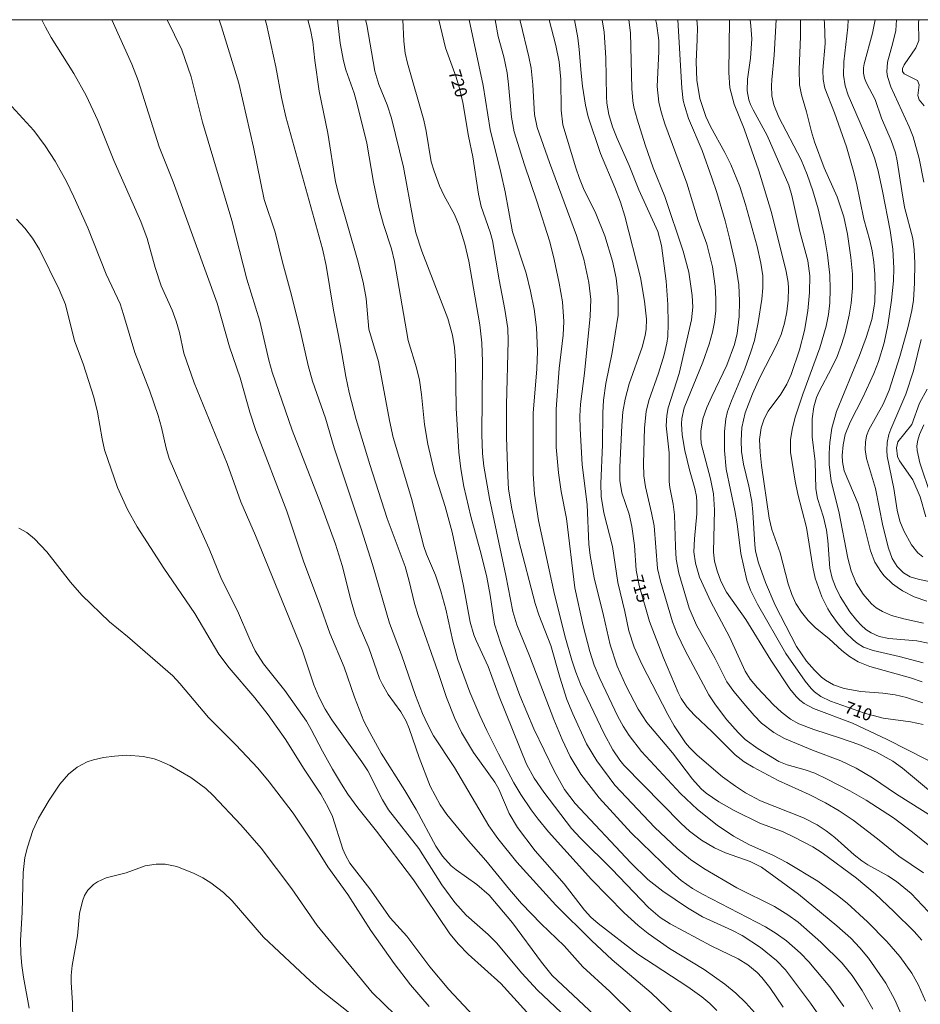
# Model space of a CAD drawing. Units: millimetres. Extents: x 419000 to 420001, y 4487498 to 4488002.
# Drawn here: x 419256 to 419385, y 4487859 to 4488000 of the extents above; entities that cross this region are included whole.
import ezdxf

# ---------------------------------------------------------------- set-up
doc = ezdxf.new("R2010")
doc.units = ezdxf.units.MM
doc.header["$MEASUREMENT"] = 0
for name, color, linetype, lineweight in [('f050002l_curvanivel_cgn', 23, 'Continuous', 9), ('f050002l_curvanivel_mae', 213, 'Continuous', 9), ('HOJAS', 7, 'Continuous', 9)]:
    doc.layers.add(name, color=color, linetype=linetype, lineweight=lineweight)
doc.styles.get("Standard").update_dxf_attribs({"font": 'arial.ttf'})

# ---------------------------------------------------------------- blocks, each defined once
blk = doc.blocks.new('TVK1897N_ACAD_1_FMEBLOCK1')
at = {"layer": 'HOJAS'}
blk.add_lwpolyline([(-500, 250), (500, 250), (500, -250), (-500, -250)], close=True, dxfattribs=at)

msp = doc.modelspace()

# ---------------------------------------------------------------- linework, layer by layer
at = {"layer": 'f050002l_curvanivel_cgn'}
for points in [[(419334.24, 4487856.96, 729), (419330.04, 4487860.89, 729), (419327.76, 4487863.36, 729), (419324.14, 4487867.71, 729), (419322.95, 4487868.88, 729), (419319.78, 4487871.67, 729), (419318.16, 4487873.5, 729), (419316.31, 4487876.03, 729), (419313, 4487881.21, 729), (419308.65, 4487886.77, 729), (419307.79, 4487888.17, 729), (419305.69, 4487892.35, 729), (419304.83, 4487893.65, 729), (419300.52, 4487899.66, 729), (419299.56, 4487901.19, 729), (419298.67, 4487902.94, 729), (419297.96, 4487904.69, 729), (419296.27, 4487909.67, 729), (419289.59, 4487926.06, 729), (419287.51, 4487930.88, 729), (419285.55, 4487936.41, 729), (419280.78, 4487947.94, 729), (419279.34, 4487952.19, 729), (419278.7, 4487955.15, 729), (419278.24, 4487956.8, 729), (419277.66, 4487958.35, 729), (419276.08, 4487961.88, 729), (419275.22, 4487964.49, 729), (419274.07, 4487968.62, 729), (419273.16, 4487971.09, 729), (419269.27, 4487979.84, 729), (419267, 4487985.54, 729), (419265.31, 4487989.12, 729), (419263.57, 4487992.3, 729), (419260.31, 4487997.43, 729), (419259.47, 4487998.91, 729), (419258.98, 4488000, 729)], [(419338.91, 4487856.64, 728), (419332.13, 4487863.02, 728), (419330.58, 4487864.92, 728), (419326.45, 4487870.56, 728), (419323.08, 4487874.52, 728), (419321.33, 4487876.04, 728), (419318.36, 4487878.15, 728), (419317.64, 4487878.74, 728), (419316.38, 4487880.11, 728), (419315.43, 4487881.55, 728), (419312.61, 4487886.81, 728), (419311.01, 4487889.51, 728), (419307.6, 4487894.89, 728), (419305.96, 4487897.84, 728), (419305.14, 4487899.47, 728), (419303.77, 4487902.9, 728), (419302.28, 4487907.2, 728), (419300.26, 4487912.09, 728), (419298.77, 4487916.3, 728), (419296.5, 4487922.24, 728), (419294.06, 4487929.58, 728), (419289.66, 4487941.12, 728), (419288.8, 4487943.73, 728), (419287.41, 4487948.66, 728), (419285.86, 4487953.11, 728), (419284.11, 4487959.37, 728), (419277.79, 4487976.76, 728), (419275.78, 4487981.76, 728), (419272.78, 4487991.28, 728), (419271.86, 4487993.62, 728), (419268.98, 4488000, 728)], [(419343.81, 4487857.34, 727), (419340.4, 4487860.7, 727), (419336.5, 4487864.24, 727), (419333.86, 4487867.25, 727), (419330.56, 4487870.42, 727), (419327.71, 4487873.34, 727), (419325.98, 4487875.33, 727), (419322.63, 4487879.51, 727), (419320.11, 4487882.33, 727), (419317.04, 4487886.1, 727), (419316.08, 4487887.48, 727), (419314.63, 4487890.15, 727), (419313.05, 4487894.25, 727), (419311.62, 4487898.4, 727), (419311.19, 4487899.45, 727), (419310.42, 4487900.81, 727), (419308.6, 4487903.3, 727), (419307.78, 4487904.72, 727), (419307.39, 4487905.58, 727), (419305.86, 4487909.99, 727), (419304.46, 4487913.17, 727), (419303.9, 4487914.72, 727), (419303.27, 4487916.87, 727), (419302.03, 4487921.77, 727), (419301.07, 4487924.83, 727), (419298.91, 4487930.72, 727), (419294.83, 4487941.17, 727), (419291.97, 4487949.46, 727), (419291.48, 4487951.19, 727), (419290.19, 4487956.78, 727), (419288.36, 4487962.83, 727), (419286.19, 4487971.2, 727), (419282.01, 4487985.32, 727), (419280.37, 4487991.83, 727), (419279.01, 4487995.7, 727), (419276.93, 4488000, 727)], [(419349.67, 4487857.33, 726), (419346.33, 4487860.53, 726), (419340.74, 4487865.26, 726), (419337.77, 4487868.04, 726), (419332.66, 4487873.11, 726), (419327.04, 4487879.28, 726), (419324.32, 4487882.67, 726), (419323.06, 4487884.45, 726), (419318.13, 4487892.84, 726), (419315.12, 4487897.38, 726), (419314.28, 4487898.94, 726), (419313.54, 4487900.58, 726), (419312.55, 4487903.12, 726), (419310.54, 4487908.97, 726), (419308.8, 4487913.5, 726), (419306.34, 4487921.93, 726), (419304.74, 4487927.01, 726), (419300.89, 4487938.65, 726), (419299.65, 4487942.88, 726), (419297.74, 4487948.2, 726), (419297.14, 4487950.44, 726), (419295.91, 4487955.95, 726), (419294.63, 4487961.04, 726), (419293.45, 4487965.24, 726), (419292.42, 4487969.54, 726), (419290.85, 4487974.24, 726), (419289.32, 4487981.71, 726), (419287.18, 4487990.9, 726), (419284.73, 4487999, 726), (419284.38, 4488000, 726)], [(419362.89, 4487855.74, 724), (419359.88, 4487859.08, 724), (419358.45, 4487860.5, 724), (419356.88, 4487861.76, 724), (419353.92, 4487863.86, 724), (419348.95, 4487866.87, 724), (419345.88, 4487869.02, 724), (419344.47, 4487870.16, 724), (419342.44, 4487871.98, 724), (419337.75, 4487876.75, 724), (419331.59, 4487883.6, 724), (419330.12, 4487885.41, 724), (419329.12, 4487886.78, 724), (419327.63, 4487888.96, 724), (419326.64, 4487890.63, 724), (419324.41, 4487894.79, 724), (419322.74, 4487898.15, 724), (419321.75, 4487900.29, 724), (419320.34, 4487903.64, 724), (419318.62, 4487908.29, 724), (419317.89, 4487910.91, 724), (419316.86, 4487915.52, 724), (419316.18, 4487918.12, 724), (419315.41, 4487920.41, 724), (419314.11, 4487923.38, 724), (419313.72, 4487924.5, 724), (419311.97, 4487931.38, 724), (419309.31, 4487940.11, 724), (419308.78, 4487942.54, 724), (419307.24, 4487951.02, 724), (419305.86, 4487955.65, 724), (419305.47, 4487960.04, 724), (419305.04, 4487962.38, 724), (419304.22, 4487965.56, 724), (419301.55, 4487974.88, 724), (419301.07, 4487976.78, 724), (419299.95, 4487983.72, 724), (419298.72, 4487989.77, 724), (419298.08, 4487994.15, 724), (419297.8, 4487996.84, 724), (419297.48, 4487998.57, 724), (419297.09, 4488000, 724)], [(419365.24, 4487858.46, 723), (419363.32, 4487861.28, 723), (419362.17, 4487862.72, 723), (419361.52, 4487863.42, 723), (419360.17, 4487864.55, 723), (419358.77, 4487865.4, 723), (419354.89, 4487867.26, 723), (419349.04, 4487870.4, 723), (419347.6, 4487871.32, 723), (419345.91, 4487872.75, 723), (419340.68, 4487878.24, 723), (419336.19, 4487882.71, 723), (419334.91, 4487884.08, 723), (419330.91, 4487889.28, 723), (419329.55, 4487891.31, 723), (419328.44, 4487893.29, 723), (419324.53, 4487902.99, 723), (419322.94, 4487907.28, 723), (419321.22, 4487911.03, 723), (419320.91, 4487911.84, 723), (419320.38, 4487913.63, 723), (419319.4, 4487918.86, 723), (419317.76, 4487926.53, 723), (419316.76, 4487930.22, 723), (419315.26, 4487935.06, 723), (419314.31, 4487939.16, 723), (419313.83, 4487941.97, 723), (419313.39, 4487946.28, 723), (419313.08, 4487948.33, 723), (419312.65, 4487950.11, 723), (419311.5, 4487954.04, 723), (419309.53, 4487965.33, 723), (419309.08, 4487967.18, 723), (419307.93, 4487970.66, 723), (419307.29, 4487973.1, 723), (419306.51, 4487976.73, 723), (419305.55, 4487982.31, 723), (419304.16, 4487987.9, 723), (419303.73, 4487989.47, 723), (419302.53, 4487992.81, 723), (419302.2, 4487994.09, 723), (419301.75, 4487996.64, 723), (419301.33, 4488000, 723)], [(419371.97, 4487854.97, 722), (419369.15, 4487859.04, 722), (419366.44, 4487862.69, 722), (419365.55, 4487863.81, 722), (419364.28, 4487865.15, 722), (419361.96, 4487867.05, 722), (419359.34, 4487868.74, 722), (419357.85, 4487869.52, 722), (419353.66, 4487871.44, 722), (419351.52, 4487872.69, 722), (419347.97, 4487875.1, 722), (419345.85, 4487876.77, 722), (419343.38, 4487879.15, 722), (419335.43, 4487887.65, 722), (419333.9, 4487889.68, 722), (419332.44, 4487892.25, 722), (419329.48, 4487898.36, 722), (419327.5, 4487903.14, 722), (419324.7, 4487910.69, 722), (419323.86, 4487913.35, 722), (419323.22, 4487917.5, 722), (419322.73, 4487920.1, 722), (419321.96, 4487923.4, 722), (419320.48, 4487928.79, 722), (419319.48, 4487933.1, 722), (419319.01, 4487935.63, 722), (419318.73, 4487938.03, 722), (419318.38, 4487944.32, 722), (419318.27, 4487951.16, 722), (419318.12, 4487953.04, 722), (419317.83, 4487954.79, 722), (419317.15, 4487957.18, 722), (419313.45, 4487966.81, 722), (419312.57, 4487969.46, 722), (419312.17, 4487971.3, 722), (419310.81, 4487978.86, 722), (419309.09, 4487985.91, 722), (419308.49, 4487987.82, 722), (419307.27, 4487990.71, 722), (419306.72, 4487992.61, 722), (419305.57, 4487999.24, 722), (419305.37, 4488000, 722)], [(419373.91, 4487858.55, 721), (419371.91, 4487861.39, 721), (419368.92, 4487864.97, 721), (419367.73, 4487866.22, 721), (419365.7, 4487867.99, 721), (419364.24, 4487869.04, 721), (419362.7, 4487869.97, 721), (419353.69, 4487874.66, 721), (419352.24, 4487875.49, 721), (419350.63, 4487876.63, 721), (419349.35, 4487877.74, 721), (419343.45, 4487883.44, 721), (419338.87, 4487888.46, 721), (419336.23, 4487891.89, 721), (419334.7, 4487894.38, 721), (419333.53, 4487896.82, 721), (419332.37, 4487899.7, 721), (419328.89, 4487908.85, 721), (419327.03, 4487913.27, 721), (419326.47, 4487915.17, 721), (419325.48, 4487920.33, 721), (419323.12, 4487931.37, 721), (419322.34, 4487936.03, 721), (419322.15, 4487937.85, 721), (419322.03, 4487940.53, 721), (419322.13, 4487950.98, 721), (419322.05, 4487953.69, 721), (419321.74, 4487956.26, 721), (419320.18, 4487965.37, 721), (419319.6, 4487967.83, 721), (419318.78, 4487970.45, 721), (419318.1, 4487972.09, 721), (419316.65, 4487974.75, 721), (419315.99, 4487976.18, 721), (419315.18, 4487978.31, 721), (419314.79, 4487979.64, 721), (419314.07, 4487984, 721), (419313.74, 4487985.6, 721), (419311.37, 4487993.77, 721), (419311.05, 4487995.21, 721), (419310.85, 4487996.92, 721), (419310.72, 4488000, 721)], [(419382.31, 4487857.15, 719), (419381.26, 4487859.54, 719), (419379.94, 4487861.92, 719), (419377.45, 4487865.5, 719), (419376.24, 4487866.96, 719), (419374.94, 4487868.35, 719), (419372.94, 4487870.15, 719), (419367.45, 4487874.66, 719), (419362.12, 4487878.52, 719), (419360.49, 4487879.34, 719), (419356.95, 4487880.58, 719), (419355.37, 4487881.29, 719), (419353.52, 4487882.39, 719), (419351.79, 4487883.7, 719), (419350.62, 4487884.79, 719), (419342.39, 4487893.17, 719), (419341.83, 4487893.87, 719), (419340.83, 4487895.35, 719), (419339.51, 4487897.73, 719), (419336.19, 4487904.76, 719), (419335.52, 4487906.47, 719), (419334.95, 4487908.19, 719), (419334.04, 4487911.34, 719), (419332.45, 4487917.63, 719), (419330.18, 4487928.22, 719), (419329.59, 4487932.02, 719), (419329.38, 4487934.91, 719), (419329.39, 4487943.61, 719), (419329.91, 4487949.95, 719), (419330, 4487952.5, 719), (419329.87, 4487955.9, 719), (419329.55, 4487958.49, 719), (419329.03, 4487961.09, 719), (419328.39, 4487963.66, 719), (419326.42, 4487969.6, 719), (419325.38, 4487975.33, 719), (419324.76, 4487978.08, 719), (419323.21, 4487984.28, 719), (419322.21, 4487990.59, 719), (419320.2, 4488000, 719)], [(419385.62, 4487859.34, 718), (419384.63, 4487861.63, 718), (419383.66, 4487863.34, 718), (419381.96, 4487865.76, 718), (419380.11, 4487867.91, 718), (419377.3, 4487870.69, 718), (419374.39, 4487873.36, 718), (419373.02, 4487874.5, 718), (419370.18, 4487876.53, 718), (419365.74, 4487879.23, 718), (419363.74, 4487880.24, 718), (419360.39, 4487881.75, 718), (419358.12, 4487882.97, 718), (419355.75, 4487884.56, 718), (419352.96, 4487886.81, 718), (419350.51, 4487889.1, 718), (419344.94, 4487895.14, 718), (419343.15, 4487897.42, 718), (419342.3, 4487898.76, 718), (419341.54, 4487900.15, 718), (419338.96, 4487905.58, 718), (419338.13, 4487907.49, 718), (419337.5, 4487909.47, 718), (419336.56, 4487913.15, 718), (419335.36, 4487918.56, 718), (419334.19, 4487928.53, 718), (419333.43, 4487932.4, 718), (419333.01, 4487935.07, 718), (419332.69, 4487938.72, 718), (419332.69, 4487944.17, 718), (419333.11, 4487950.01, 718), (419333.71, 4487954.78, 718), (419333.8, 4487956.73, 718), (419333.58, 4487959.54, 718), (419333.14, 4487962.22, 718), (419332.42, 4487965.61, 718), (419331.77, 4487968.14, 718), (419329.92, 4487973.99, 718), (419328.13, 4487979.18, 718), (419326.68, 4487983.93, 718), (419326.29, 4487986.04, 718), (419325.88, 4487990.73, 718), (419325.67, 4487992.36, 718), (419325.17, 4487994.68, 718), (419324.37, 4487997.6, 718), (419323.95, 4488000, 718)], [(419385.11, 4487868.07, 717), (419384.01, 4487869.3, 717), (419381.11, 4487872.2, 717), (419378.42, 4487874.72, 717), (419375.73, 4487876.97, 717), (419370.82, 4487880.6, 717), (419369.47, 4487881.47, 717), (419366.71, 4487882.91, 717), (419365.22, 4487883.59, 717), (419361.91, 4487884.86, 717), (419358.21, 4487886.65, 717), (419355.99, 4487887.88, 717), (419354.19, 4487889.16, 717), (419353.5, 4487889.79, 717), (419352.23, 4487891.16, 717), (419349.37, 4487894.94, 717), (419345.68, 4487899.26, 717), (419344.44, 4487901.19, 717), (419342.71, 4487904.49, 717), (419341.45, 4487907.36, 717), (419340.41, 4487910.39, 717), (419339.49, 4487914.62, 717), (419338.15, 4487920.02, 717), (419337.56, 4487923.22, 717), (419337.36, 4487924.81, 717), (419337.14, 4487930.49, 717), (419336.42, 4487936.23, 717), (419336.12, 4487941.35, 717), (419336.09, 4487943.18, 717), (419336.18, 4487944.92, 717), (419336.73, 4487949.33, 717), (419337.57, 4487957.51, 717), (419337.64, 4487959.91, 717), (419337.39, 4487962.32, 717), (419336.65, 4487965.69, 717), (419335.61, 4487969.08, 717), (419331.72, 4487979.51, 717), (419329.95, 4487984.55, 717), (419329.6, 4487986.39, 717), (419329.36, 4487990.68, 717), (419329.1, 4487993.05, 717), (419328.78, 4487994.7, 717), (419327.56, 4487999.64, 717), (419327.48, 4488000, 717)], [(419386.01, 4487872.2, 716), (419383.56, 4487874.77, 716), (419381.47, 4487876.5, 716), (419380.22, 4487877.3, 716), (419377.38, 4487878.87, 716), (419376.51, 4487879.43, 716), (419375.39, 4487880.31, 716), (419372.65, 4487882.8, 716), (419371.4, 4487883.77, 716), (419370.12, 4487884.61, 716), (419368.15, 4487885.62, 716), (419361.98, 4487888.05, 716), (419359.85, 4487889.18, 716), (419358.4, 4487890.13, 716), (419356.54, 4487891.48, 716), (419352.89, 4487894.6, 716), (419351.82, 4487895.67, 716), (419351.25, 4487896.34, 716), (419349.63, 4487898.79, 716), (419348.7, 4487900.43, 716), (419344.97, 4487907.63, 716), (419343.88, 4487910.06, 716), (419343.12, 4487912.43, 716), (419342.55, 4487915.19, 716), (419341.54, 4487919.33, 716), (419340.75, 4487924.51, 716), (419339.54, 4487929.3, 716), (419339.16, 4487931.68, 716), (419339.1, 4487933.51, 716), (419339.35, 4487939.06, 716), (419339.38, 4487943.64, 716), (419339.47, 4487945.46, 716), (419339.8, 4487947.88, 716), (419340.7, 4487952.29, 716), (419341.57, 4487957.67, 716), (419341.58, 4487960.32, 716), (419341.29, 4487962.97, 716), (419340.76, 4487965.39, 716), (419339.68, 4487969, 716), (419338.4, 4487972.23, 716), (419336.61, 4487975.82, 716), (419336.02, 4487977.22, 716), (419335.49, 4487978.76, 716), (419333.67, 4487984.94, 716), (419333.39, 4487987.05, 716), (419333.38, 4487991.45, 716), (419333.1, 4487993.98, 716), (419332.65, 4487996.31, 716), (419331.69, 4488000, 716)], [(419387.73, 4487880.35, 714), (419383.75, 4487883.56, 714), (419381.03, 4487885.61, 714), (419377.15, 4487888.15, 714), (419374.78, 4487889.5, 714), (419371.56, 4487891.16, 714), (419369.78, 4487891.99, 714), (419368.39, 4487892.47, 714), (419365.8, 4487893.21, 714), (419364.63, 4487893.7, 714), (419361.64, 4487895.5, 714), (419359.8, 4487896.82, 714), (419358.77, 4487897.82, 714), (419357.14, 4487899.66, 714), (419355.51, 4487901.79, 714), (419354.57, 4487903.22, 714), (419351.2, 4487909.57, 714), (419350.06, 4487911.99, 714), (419349.35, 4487913.72, 714), (419347.63, 4487919.53, 714), (419347.2, 4487921.34, 714), (419346.73, 4487927.45, 714), (419346.37, 4487929.32, 714), (419345.48, 4487933.06, 714), (419345.28, 4487934.63, 714), (419345.2, 4487936.38, 714), (419345.35, 4487941.52, 714), (419345.6, 4487943.86, 714), (419345.97, 4487945.43, 714), (419347.35, 4487949.32, 714), (419348.18, 4487951.98, 714), (419348.57, 4487953.65, 714), (419348.69, 4487954.58, 714), (419348.76, 4487956.42, 714), (419348.71, 4487959.18, 714), (419348.44, 4487962.54, 714), (419347.77, 4487967.65, 714), (419347.26, 4487969.65, 714), (419344.56, 4487975.6, 714), (419343.15, 4487979.11, 714), (419341.43, 4487982.95, 714), (419340.76, 4487984.65, 714), (419340.24, 4487986.4, 714), (419339.97, 4487988.04, 714), (419339.89, 4487988.99, 714), (419339.8, 4487994.55, 714), (419339.57, 4487998.21, 714), (419339.3, 4488000, 714)], [(419386.87, 4487885.61, 713), (419381.48, 4487889, 713), (419378.02, 4487891.36, 713), (419375.71, 4487892.72, 713), (419373.52, 4487893.78, 713), (419369.45, 4487895.32, 713), (419365.44, 4487896.99, 713), (419363.91, 4487897.86, 713), (419362.13, 4487899.17, 713), (419361.06, 4487900.26, 713), (419359.86, 4487901.65, 713), (419358.16, 4487903.71, 713), (419357.16, 4487905.11, 713), (419355.49, 4487908.44, 713), (419352.82, 4487913.21, 713), (419351.77, 4487915.66, 713), (419350.28, 4487920.7, 713), (419349.9, 4487922.66, 713), (419349.78, 4487924.47, 713), (419349.66, 4487929.03, 713), (419349.46, 4487930.58, 713), (419348.97, 4487932.95, 713), (419348.87, 4487933.8, 713), (419348.9, 4487937.92, 713), (419348.48, 4487941.81, 713), (419348.54, 4487943.27, 713), (419348.74, 4487944.38, 713), (419350.34, 4487949.27, 713), (419352.11, 4487956.98, 713), (419352.27, 4487958.79, 713), (419352.19, 4487960.48, 713), (419351.69, 4487963.81, 713), (419350.92, 4487966.82, 713), (419348.25, 4487974.67, 713), (419346.62, 4487978.76, 713), (419345.45, 4487982.07, 713), (419344.28, 4487985.72, 713), (419343.84, 4487987.45, 713), (419343.69, 4487988.37, 713), (419343.55, 4487990.16, 713), (419343.34, 4487998.12, 713), (419343.11, 4488000, 713)], [(419386.91, 4487888.93, 712), (419382.32, 4487892.75, 712), (419380.96, 4487893.71, 712), (419378.63, 4487895.01, 712), (419376.08, 4487896.1, 712), (419373.46, 4487897.03, 712), (419369.61, 4487898.26, 712), (419367.49, 4487899.08, 712), (419366.28, 4487899.76, 712), (419364.97, 4487900.75, 712), (419363.85, 4487901.82, 712), (419361.56, 4487904.26, 712), (419360.52, 4487905.5, 712), (419359.78, 4487906.63, 712), (419357.53, 4487911.56, 712), (419354.86, 4487916.57, 712), (419353.25, 4487920.1, 712), (419352.65, 4487922.09, 712), (419352.45, 4487923.75, 712), (419352.53, 4487925.6, 712), (419352.88, 4487929.17, 712), (419352.88, 4487930.84, 712), (419352.81, 4487931.67, 712), (419352.59, 4487932.79, 712), (419351.79, 4487935.5, 712), (419351.14, 4487938.26, 712), (419350.75, 4487940.52, 712), (419350.66, 4487942.09, 712), (419350.71, 4487942.83, 712), (419351.04, 4487944.39, 712), (419353.7, 4487950.91, 712), (419354.61, 4487953.49, 712), (419355.12, 4487955.22, 712), (419355.41, 4487956.66, 712), (419355.58, 4487958.26, 712), (419355.6, 4487960, 712), (419355.49, 4487961.8, 712), (419355.1, 4487964.57, 712), (419354.3, 4487967.85, 712), (419353.05, 4487971.23, 712), (419351.43, 4487976.55, 712), (419348.28, 4487985.08, 712), (419347.73, 4487986.81, 712), (419347.39, 4487988.2, 712), (419347.18, 4487990.43, 712), (419347.42, 4487995.44, 712), (419347.4, 4487997.03, 712), (419347.07, 4487999.48, 712), (419346.94, 4488000, 712)], [(419388.68, 4487892.49, 711), (419380.12, 4487896.83, 711), (419375.17, 4487899.19, 711), (419369.58, 4487901.26, 711), (419368.25, 4487902.02, 711), (419367.64, 4487902.48, 711), (419367.08, 4487903, 711), (419366.17, 4487904.12, 711), (419363.47, 4487908.23, 711), (419359.87, 4487914.04, 711), (419357.12, 4487917.93, 711), (419356.32, 4487919.52, 711), (419355.76, 4487921.02, 711), (419355.4, 4487922.39, 711), (419355.25, 4487923.7, 711), (419355.38, 4487929.75, 711), (419355.24, 4487932.07, 711), (419354.81, 4487934.2, 711), (419353.5, 4487939.26, 711), (419353.41, 4487940.15, 711), (419353.42, 4487941.04, 711), (419353.74, 4487942.78, 711), (419354.31, 4487944.42, 711), (419354.99, 4487945.98, 711), (419357.16, 4487950.47, 711), (419358.26, 4487953.45, 711), (419358.63, 4487955.03, 711), (419358.92, 4487957.46, 711), (419358.98, 4487959.64, 711), (419358.87, 4487962.02, 711), (419358.47, 4487964.73, 711), (419357.56, 4487968.68, 711), (419356.91, 4487971.16, 711), (419355.73, 4487975.21, 711), (419355.03, 4487977.35, 711), (419353.6, 4487981.25, 711), (419351.68, 4487985.85, 711), (419351.12, 4487987.55, 711), (419350.92, 4487988.42, 711), (419350.69, 4487990.19, 711), (419350.13, 4488000, 711)], [(419385.23, 4487902.09, 709), (419382.9, 4487902.88, 709), (419381.31, 4487903.25, 709), (419379.52, 4487903.49, 709), (419376.35, 4487903.7, 709), (419373.96, 4487904.14, 709), (419372.47, 4487904.66, 709), (419371.28, 4487905.34, 709), (419370.73, 4487905.78, 709), (419369.7, 4487906.77, 709), (419368.58, 4487908.06, 709), (419367.12, 4487910.18, 709), (419364.09, 4487916.11, 709), (419362.72, 4487919.35, 709), (419361.7, 4487922.15, 709), (419361.28, 4487923.84, 709), (419361.15, 4487924.75, 709), (419360.88, 4487929.44, 709), (419360.72, 4487930.94, 709), (419360.31, 4487933.13, 709), (419359.56, 4487936.31, 709), (419359.28, 4487938.09, 709), (419359.21, 4487939.7, 709), (419359.32, 4487941.55, 709), (419359.8, 4487943.64, 709), (419360.84, 4487946.39, 709), (419361.89, 4487948.71, 709), (419364.29, 4487953.34, 709), (419364.94, 4487954.88, 709), (419365.42, 4487956.49, 709), (419365.76, 4487958.14, 709), (419365.95, 4487959.82, 709), (419365.98, 4487961.51, 709), (419365.93, 4487962.35, 709), (419365.68, 4487963.92, 709), (419363.54, 4487972.36, 709), (419361.76, 4487978.33, 709), (419359.66, 4487984.36, 709), (419358.2, 4487987.89, 709), (419357.59, 4487990.24, 709), (419357.44, 4487992.42, 709), (419357.54, 4488000, 709)], [(419385.15, 4487905.09, 708), (419383.49, 4487905.66, 708), (419377.65, 4487907.28, 708), (419375.98, 4487907.99, 708), (419374.75, 4487908.73, 708), (419373.65, 4487909.58, 708), (419371.81, 4487911.25, 708), (419369.84, 4487912.89, 708), (419368.8, 4487913.89, 708), (419367.87, 4487915.07, 708), (419367.07, 4487916.33, 708), (419366.46, 4487917.63, 708), (419365.95, 4487919.13, 708), (419364.82, 4487923.58, 708), (419363.63, 4487926.93, 708), (419363.24, 4487928.58, 708), (419362.12, 4487936.11, 708), (419361.92, 4487938, 708), (419361.86, 4487939.83, 708), (419362.08, 4487941.5, 708), (419362.5, 4487942.78, 708), (419363.08, 4487943.88, 708), (419364.89, 4487946.34, 708), (419365.78, 4487947.76, 708), (419366.38, 4487949.14, 708), (419367.59, 4487952.7, 708), (419368.31, 4487955.45, 708), (419368.78, 4487958.27, 708), (419369.01, 4487960.88, 708), (419369.05, 4487963.27, 708), (419368.75, 4487965.43, 708), (419367.63, 4487969.65, 708), (419366.48, 4487974.8, 708), (419366.04, 4487976.27, 708), (419362.93, 4487983.38, 708), (419360.92, 4487987.06, 708), (419360.56, 4487987.86, 708), (419360.32, 4487988.53, 708), (419360.07, 4487989.82, 708), (419360.1, 4487991.49, 708), (419360.56, 4487994.5, 708), (419360.75, 4487997.25, 708), (419360.62, 4487999.12, 708), (419360.48, 4488000, 708)], [(419385.32, 4487907.83, 707), (419381.84, 4487908.75, 707), (419378.11, 4487909.58, 707), (419376.73, 4487910.09, 707), (419375.85, 4487910.64, 707), (419375.26, 4487911.1, 707), (419374.18, 4487912.17, 707), (419373.11, 4487913.42, 707), (419372.09, 4487914.82, 707), (419371.63, 4487915.55, 707), (419370.79, 4487917.28, 707), (419369.84, 4487919.94, 707), (419369.48, 4487921.52, 707), (419368.58, 4487927.21, 707), (419367.32, 4487931.99, 707), (419366.93, 4487933.87, 707), (419366.29, 4487938.04, 707), (419366.29, 4487939.82, 707), (419366.55, 4487941.52, 707), (419367.01, 4487943.19, 707), (419368.06, 4487946.32, 707), (419370.51, 4487952.97, 707), (419371.42, 4487956.09, 707), (419371.72, 4487957.74, 707), (419371.91, 4487959.41, 707), (419371.96, 4487961.39, 707), (419371.9, 4487963.38, 707), (419371.6, 4487966.32, 707), (419371.11, 4487969.15, 707), (419370.25, 4487972.89, 707), (419369.47, 4487975.47, 707), (419368.68, 4487977.8, 707), (419367.81, 4487979.91, 707), (419364.59, 4487986.01, 707), (419363.91, 4487987.81, 707), (419363.63, 4487989.1, 707), (419363.55, 4487990.54, 707), (419363.59, 4487991.4, 707), (419363.95, 4487994.9, 707), (419364.23, 4488000, 707)], [(419386.26, 4487910.61, 706), (419384.39, 4487910.96, 706), (419380.4, 4487911.29, 706), (419378.99, 4487911.6, 706), (419377.84, 4487912.12, 706), (419377.1, 4487912.62, 706), (419376.41, 4487913.21, 706), (419375.77, 4487913.88, 706), (419374.78, 4487915.14, 706), (419373.39, 4487917.32, 706), (419372.72, 4487918.71, 706), (419372.25, 4487919.96, 706), (419371.93, 4487921.39, 706), (419371.62, 4487925.37, 706), (419371.44, 4487926.82, 706), (419371.01, 4487928.68, 706), (419370.16, 4487931.38, 706), (419369.9, 4487932.77, 706), (419369.81, 4487936.66, 706), (419369.41, 4487940.2, 706), (419369.37, 4487942.81, 706), (419369.61, 4487944.53, 706), (419370.02, 4487945.87, 706), (419370.39, 4487946.73, 706), (419372.16, 4487950.06, 706), (419372.96, 4487951.75, 706), (419373.6, 4487953.43, 706), (419374.1, 4487955.1, 706), (419374.69, 4487957.65, 706), (419374.97, 4487959.37, 706), (419375.16, 4487961.5, 706), (419375.15, 4487963.52, 706), (419374.92, 4487965.91, 706), (419374.45, 4487969.26, 706), (419373.93, 4487971.75, 706), (419372.95, 4487974.62, 706), (419371.1, 4487978.78, 706), (419369.74, 4487982.48, 706), (419369.28, 4487983.91, 706), (419368.57, 4487986.78, 706), (419367.85, 4487989.22, 706), (419367.58, 4487990.65, 706), (419367.52, 4487992.88, 706), (419367.73, 4487997.61, 706), (419367.74, 4488000, 706)], [(419385.84, 4487916.64, 704), (419384.03, 4487917.28, 704), (419382.34, 4487918.13, 704), (419381.56, 4487918.65, 704), (419380.9, 4487919.15, 704), (419379.73, 4487920.3, 704), (419379.21, 4487920.93, 704), (419378.39, 4487922.24, 704), (419377.77, 4487923.88, 704), (419376.71, 4487928.09, 704), (419375.97, 4487930.61, 704), (419374, 4487935.36, 704), (419373.73, 4487936.61, 704), (419373.67, 4487937.53, 704), (419373.81, 4487939.07, 704), (419374.14, 4487940.55, 704), (419374.82, 4487942.32, 704), (419376.64, 4487945.87, 704), (419378.23, 4487949.3, 704), (419378.91, 4487951.02, 704), (419379.73, 4487953.71, 704), (419380.25, 4487956.21, 704), (419380.76, 4487959.81, 704), (419381.04, 4487962.56, 704), (419381.09, 4487964.39, 704), (419380.94, 4487967.09, 704), (419380.58, 4487969.77, 704), (419379.48, 4487975.43, 704), (419378.84, 4487978.32, 704), (419378.31, 4487980.21, 704), (419377.53, 4487982.36, 704), (419374.53, 4487989.18, 704), (419374.1, 4487990.53, 704), (419373.87, 4487992.05, 704), (419373.94, 4487993.98, 704), (419374.48, 4487998.91, 704), (419374.56, 4488000, 704)], [(419388.58, 4487918.97, 703), (419384.6, 4487919.81, 703), (419383.43, 4487920.17, 703), (419382.46, 4487920.73, 703), (419381.57, 4487921.62, 703), (419380.87, 4487922.78, 703), (419380.31, 4487924.26, 703), (419379.53, 4487927.44, 703), (419378.46, 4487932.81, 703), (419377.17, 4487937.13, 703), (419377, 4487938.42, 703), (419377.03, 4487939.46, 703), (419377.2, 4487940.35, 703), (419377.52, 4487941.23, 703), (419379.57, 4487944.9, 703), (419380.43, 4487946.9, 703), (419381.95, 4487951.71, 703), (419383.11, 4487955.85, 703), (419383.7, 4487958.31, 703), (419383.9, 4487959.8, 703), (419384.07, 4487962.26, 703), (419384.12, 4487965.14, 703), (419384.03, 4487967.04, 703), (419383.8, 4487968.65, 703), (419382.64, 4487973.13, 703), (419382.22, 4487975.45, 703), (419381.59, 4487979.77, 703), (419381.32, 4487980.94, 703), (419380.71, 4487982.67, 703), (419379.35, 4487985.91, 703), (419378.4, 4487988.57, 703), (419377.2, 4487990.92, 703), (419376.9, 4487991.64, 703), (419376.75, 4487992.32, 703), (419376.76, 4487993.1, 703), (419376.86, 4487993.66, 703), (419378.05, 4487998.07, 703), (419378.42, 4488000, 703)], [(419385.4, 4487976.7, 702), (419384.75, 4487980.12, 702), (419383.86, 4487983.19, 702), (419383.29, 4487984.63, 702), (419380.68, 4487990.36, 702), (419380.18, 4487991.85, 702), (419380.08, 4487992.51, 702), (419380.17, 4487993.9, 702), (419380.97, 4487996.67, 702), (419381.36, 4487998.47, 702), (419381.49, 4488000, 702)], [(419385.45, 4487987.66, 701), (419384.72, 4487988.5, 701), (419384.53, 4487989.13, 701), (419384.72, 4487990.66, 701), (419384.49, 4487991.28, 701), (419382.58, 4487992.22, 701), (419382.34, 4487992.58, 701), (419382.32, 4487993.01, 701), (419382.58, 4487993.54, 701), (419384.24, 4487995.98, 701), (419384.68, 4487997, 701), (419384.63, 4487999.69, 701), (419384.75, 4488000, 701)], [(419322.28, 4487855.72, 731), (419317.32, 4487861.01, 731), (419314.6, 4487864.27, 731), (419311.28, 4487868.64, 731), (419308.89, 4487871.29, 731), (419305.97, 4487875.42, 731), (419303.11, 4487879.13, 731), (419302.48, 4487880.28, 731), (419302.13, 4487881.13, 731), (419300.61, 4487885.81, 731), (419300.01, 4487887.09, 731), (419298.94, 4487888.98, 731), (419296.46, 4487892.74, 731), (419293.92, 4487896.81, 731), (419291.41, 4487900.35, 731), (419289.49, 4487902.82, 731), (419285.82, 4487907.12, 731), (419284.32, 4487909.09, 731), (419280.89, 4487914.88, 731), (419276.43, 4487921.38, 731), (419272.63, 4487927.3, 731), (419271.23, 4487929.79, 731), (419269.83, 4487932.97, 731), (419267.93, 4487938.37, 731), (419267.59, 4487939.95, 731), (419266.95, 4487943.75, 731), (419266.44, 4487945.91, 731), (419264.87, 4487950.68, 731), (419263.65, 4487953.98, 731), (419262.37, 4487959.19, 731), (419261.46, 4487961.35, 731), (419258.62, 4487967.07, 731), (419257.63, 4487968.67, 731), (419256.52, 4487970.12, 731), (419255.32, 4487971.42, 731)], [(419385.23, 4487923.01, 702), (419384.54, 4487923.59, 702), (419383.64, 4487924.72, 702), (419382.55, 4487926.74, 702), (419381.98, 4487928.12, 702), (419381.59, 4487929.7, 702), (419381.11, 4487932.82, 702), (419380.16, 4487937.45, 702), (419380.09, 4487938.24, 702), (419380.13, 4487939.39, 702), (419380.4, 4487940.56, 702), (419380.68, 4487941.33, 702), (419382.83, 4487946.33, 702), (419383.92, 4487949.68, 702), (419385, 4487954.15, 702)], [(419385.66, 4487928.77, 701), (419384.87, 4487931.64, 701), (419383.8, 4487934.05, 701), (419381.89, 4487936.77, 701), (419381.6, 4487937.42, 701), (419381.47, 4487938.62, 701), (419381.68, 4487939.52, 701), (419383.67, 4487942, 701), (419384.76, 4487945.05, 701), (419385.86, 4487947.04, 701)], [(419314.5, 4487858.58, 732), (419311.82, 4487861.68, 732), (419309.46, 4487864.71, 732), (419306.12, 4487869.47, 732), (419302.81, 4487874.64, 732), (419299.95, 4487878.59, 732), (419297.66, 4487882.28, 732), (419295, 4487886.28, 732), (419291.57, 4487890.77, 732), (419289.92, 4487892.72, 732), (419286.75, 4487896.08, 732), (419282.86, 4487899.99, 732), (419278.75, 4487904.86, 732), (419277.76, 4487905.94, 732), (419271.26, 4487911.61, 732), (419268.64, 4487913.7, 732), (419264.69, 4487917.53, 732), (419263.07, 4487919.39, 732), (419259.68, 4487923.71, 732), (419257.89, 4487925.6, 732), (419256.8, 4487926.5, 732), (419255.66, 4487927.14, 732)], [(419311.32, 4487855.72, 733), (419306.32, 4487860.59, 733), (419298.42, 4487870.19, 733), (419294.82, 4487875.45, 733), (419290.42, 4487881.26, 733), (419287.49, 4487884.6, 733), (419283.51, 4487888.82, 733), (419282.47, 4487889.8, 733), (419280.32, 4487891.38, 733), (419277.35, 4487893.12, 733), (419275.85, 4487893.79, 733), (419275.07, 4487894.06, 733), (419273.48, 4487894.42, 733), (419271.17, 4487894.57, 733), (419269.39, 4487894.45, 733), (419267.78, 4487894.24, 733), (419266.35, 4487893.94, 733), (419265.48, 4487893.65, 733), (419264.05, 4487892.89, 733), (419262.8, 4487891.85, 733), (419261.56, 4487890.43, 733), (419260, 4487888.15, 733), (419258.47, 4487885.56, 733), (419257.69, 4487883.78, 733), (419256.9, 4487881.41, 733), (419256.55, 4487879.92, 733), (419256.28, 4487877.79, 733), (419256.13, 4487872.11, 733), (419255.9, 4487868.05, 733), (419255.95, 4487866.13, 733), (419256.11, 4487864.43, 733), (419256.34, 4487862.79, 733), (419257.17, 4487858.31, 733)], [(419304.02, 4487856.92, 734), (419298.99, 4487860.85, 734), (419297.46, 4487862.22, 734), (419290.75, 4487868.52, 734), (419286.26, 4487873.71, 734), (419284.99, 4487874.92, 734), (419283.21, 4487876.28, 734), (419282.02, 4487877, 734), (419280.79, 4487877.63, 734), (419278.31, 4487878.62, 734), (419276.62, 4487878.98, 734), (419275.33, 4487878.99, 734), (419273.76, 4487878.71, 734), (419271.04, 4487877.72, 734), (419268.2, 4487877, 734), (419266.93, 4487876.43, 734), (419266.36, 4487876.05, 734), (419265.54, 4487875.22, 734), (419265.09, 4487874.49, 734), (419264.77, 4487873.68, 734), (419264.37, 4487871.9, 734), (419264.07, 4487868.71, 734), (419263.31, 4487864.47, 734), (419263.17, 4487863, 734), (419263.16, 4487861.99, 734), (419263.34, 4487859.09, 734), (419263.45, 4487854.28, 734)]]:
    msp.add_polyline3d(points, dxfattribs=at)
at = {"layer": 'f050002l_curvanivel_mae'}
for points in [[(419355.73, 4487858.02, 725), (419354.74, 4487859.02, 725), (419353.55, 4487859.97, 725), (419351.58, 4487861.38, 725), (419344.42, 4487866.06, 725), (419338.7, 4487870.48, 725), (419337.68, 4487871.37, 725), (419336.75, 4487872.37, 725), (419333.85, 4487876.17, 725), (419329.66, 4487880.88, 725), (419327.13, 4487884.23, 725), (419325.95, 4487886.21, 725), (419324.45, 4487889.71, 725), (419323.92, 4487890.71, 725), (419320.84, 4487894.96, 725), (419319.14, 4487897.83, 725), (419318.15, 4487899.86, 725), (419316.97, 4487902.88, 725), (419315.74, 4487906.59, 725), (419312.9, 4487914.61, 725), (419312.39, 4487916.32, 725), (419311.63, 4487919.54, 725), (419311.03, 4487921.61, 725), (419308.47, 4487928.5, 725), (419305.97, 4487936.25, 725), (419304.01, 4487942.7, 725), (419303.04, 4487946.56, 725), (419302.54, 4487948.88, 725), (419301.8, 4487953.26, 725), (419300.76, 4487958.36, 725), (419299.7, 4487964.78, 725), (419299.21, 4487967.17, 725), (419293.94, 4487986.08, 725), (419293.34, 4487988.84, 725), (419292.53, 4487993.26, 725), (419291.15, 4487999.38, 725), (419290.97, 4488000, 725)], [(419378.08, 4487858.21, 720), (419376.54, 4487860.85, 720), (419375.1, 4487863.03, 720), (419373.67, 4487864.79, 720), (419370.63, 4487867.78, 720), (419367.39, 4487870.64, 720), (419365.89, 4487871.71, 720), (419363.98, 4487872.91, 720), (419358.6, 4487875.6, 720), (419353.87, 4487878.34, 720), (419351.94, 4487879.64, 720), (419350.03, 4487881.21, 720), (419346.85, 4487884.22, 720), (419341.11, 4487890.29, 720), (419338.5, 4487893.78, 720), (419337.02, 4487896.23, 720), (419335.06, 4487900.5, 720), (419334.24, 4487902.57, 720), (419333.21, 4487905.76, 720), (419331.93, 4487910.31, 720), (419330.21, 4487914.7, 720), (419329.66, 4487916.31, 720), (419327.33, 4487925.29, 720), (419326.32, 4487929.88, 720), (419325.88, 4487932.7, 720), (419325.75, 4487934.57, 720), (419325.57, 4487940.19, 720), (419325.56, 4487944.82, 720), (419325.83, 4487953.96, 720), (419325.74, 4487955.72, 720), (419325.34, 4487958.47, 720), (419324.52, 4487962.71, 720), (419323.57, 4487968.37, 720), (419323.24, 4487969.56, 720), (419321.96, 4487973.24, 720), (419321.55, 4487974.98, 720), (419320.76, 4487980.33, 720), (419320.14, 4487983.31, 720), (419319.33, 4487988.15, 720), (419318.9, 4487990, 720), (419318.36, 4487991.76, 720), (419316.84, 4487995.97, 720), (419315.89, 4488000, 720)], [(419385.35, 4487877.74, 715), (419381.83, 4487880.13, 715), (419378.75, 4487882.61, 715), (419375.25, 4487885.28, 715), (419373.26, 4487886.62, 715), (419371.28, 4487887.78, 715), (419368.95, 4487888.94, 715), (419364.5, 4487890.95, 715), (419360.95, 4487892.86, 715), (419359.62, 4487893.66, 715), (419358.33, 4487894.63, 715), (419355.04, 4487897.95, 715), (419352.51, 4487900.32, 715), (419351.42, 4487901.52, 715), (419350.61, 4487902.72, 715), (419350.18, 4487903.55, 715), (419348.07, 4487908.53, 715), (419346.07, 4487913.76, 715), (419344.6, 4487918.91, 715), (419344.16, 4487921.12, 715), (419343.94, 4487924.63, 715), (419343.55, 4487927.37, 715), (419343.14, 4487929.14, 715), (419342.12, 4487932.21, 715), (419341.83, 4487933.96, 715), (419341.84, 4487935.88, 715), (419342.09, 4487941.86, 715), (419342.23, 4487943.79, 715), (419342.56, 4487945.59, 715), (419343.17, 4487947.83, 715), (419345.04, 4487953.08, 715), (419345.47, 4487954.75, 715), (419345.6, 4487955.65, 715), (419345.64, 4487957.06, 715), (419345.37, 4487959.66, 715), (419344.77, 4487963.03, 715), (419342.54, 4487971.86, 715), (419341.9, 4487973.87, 715), (419341.11, 4487975.97, 715), (419339.03, 4487980.84, 715), (419337.28, 4487986.06, 715), (419336.91, 4487987.74, 715), (419336.47, 4487990.49, 715), (419336.26, 4487992.34, 715), (419336.01, 4487995.75, 715), (419335.8, 4487997.4, 715), (419335.32, 4488000, 715)], [(419385.31, 4487898.98, 710), (419383.49, 4487899.35, 710), (419379.58, 4487899.91, 710), (419376.89, 4487900.6, 710), (419372.03, 4487902.34, 710), (419370.65, 4487903, 710), (419369.72, 4487903.66, 710), (419369.23, 4487904.14, 710), (419368.39, 4487905.21, 710), (419365.6, 4487909.18, 710), (419361.57, 4487916.24, 710), (419360.55, 4487918.23, 710), (419360, 4487919.68, 710), (419359.18, 4487923.51, 710), (419358.64, 4487927.73, 710), (419358.32, 4487929.64, 710), (419357.06, 4487935.59, 710), (419356.82, 4487938.25, 710), (419356.82, 4487940.99, 710), (419357, 4487942.81, 710), (419357.27, 4487943.87, 710), (419357.82, 4487945.38, 710), (419359.74, 4487949.98, 710), (419360.62, 4487952.38, 710), (419361.11, 4487954.04, 710), (419361.65, 4487956.6, 710), (419362.18, 4487959.94, 710), (419362.34, 4487961.56, 710), (419362.31, 4487963.29, 710), (419362.04, 4487965.11, 710), (419361.5, 4487967.51, 710), (419359.82, 4487973.5, 710), (419359.02, 4487976.1, 710), (419357.73, 4487979.27, 710), (419356.87, 4487980.97, 710), (419354.82, 4487984.67, 710), (419354.13, 4487986.11, 710), (419353.3, 4487988.72, 710), (419352.86, 4487991.33, 710), (419352.77, 4487993.95, 710), (419352.92, 4487997.14, 710), (419352.93, 4487998.9, 710), (419352.84, 4488000, 710)], [(419385.35, 4487913.5, 705), (419382.52, 4487914.11, 705), (419380.77, 4487914.61, 705), (419379.46, 4487915.16, 705), (419378.57, 4487915.72, 705), (419377.88, 4487916.29, 705), (419376.68, 4487917.65, 705), (419375.72, 4487919.24, 705), (419375, 4487920.99, 705), (419374.51, 4487922.82, 705), (419373.21, 4487929.5, 705), (419372.1, 4487933.86, 705), (419371.84, 4487936.25, 705), (419371.82, 4487937.86, 705), (419371.9, 4487939.39, 705), (419372.2, 4487941.46, 705), (419372.86, 4487943.84, 705), (419376.18, 4487951.87, 705), (419377.13, 4487954.44, 705), (419377.93, 4487957.04, 705), (419378.25, 4487958.66, 705), (419378.35, 4487959.62, 705), (419378.43, 4487961.56, 705), (419378.38, 4487963.5, 705), (419378.25, 4487965.25, 705), (419378.01, 4487966.87, 705), (419377.67, 4487968.37, 705), (419376.8, 4487971.39, 705), (419375.74, 4487976.59, 705), (419375.29, 4487978.43, 705), (419374.3, 4487981.77, 705), (419372.59, 4487986.63, 705), (419371.19, 4487990.2, 705), (419370.96, 4487991.42, 705), (419370.94, 4487992.77, 705), (419371.23, 4487996.57, 705), (419371.16, 4487999.48, 705), (419371.09, 4488000, 705)], [(419328.49, 4487857.76, 730), (419324.75, 4487861.85, 730), (419320.07, 4487866.08, 730), (419318.71, 4487867.49, 730), (419317.46, 4487868.99, 730), (419312.24, 4487876.74, 730), (419306.93, 4487883.69, 730), (419304.26, 4487887.06, 730), (419302.85, 4487889, 730), (419301.9, 4487890.45, 730), (419300.63, 4487892.58, 730), (419299.2, 4487895.15, 730), (419297.59, 4487898.29, 730), (419296.88, 4487899.47, 730), (419293.79, 4487903.85, 730), (419290.75, 4487907.7, 730), (419289.56, 4487909.56, 730), (419288.78, 4487911.17, 730), (419287.01, 4487915.29, 730), (419284.71, 4487919.82, 730), (419282.94, 4487924.14, 730), (419279.63, 4487931.47, 730), (419277.23, 4487937.1, 730), (419276.81, 4487938.58, 730), (419276.13, 4487941.55, 730), (419275.62, 4487943.29, 730), (419274.43, 4487946.76, 730), (419272.29, 4487952.29, 730), (419270.69, 4487957.75, 730), (419270.17, 4487959.29, 730), (419268.17, 4487963.54, 730), (419265.54, 4487970.18, 730), (419263.57, 4487974.61, 730), (419262.49, 4487976.82, 730), (419260.89, 4487979.71, 730), (419259.44, 4487981.94, 730), (419257.81, 4487984.12, 730), (419254.13, 4487988.15, 730)], [(419386.42, 4487931.8, 700), (419384.81, 4487936.49, 700), (419384.42, 4487938.24, 700), (419384.41, 4487938.93, 700), (419384.53, 4487939.73, 700), (419384.76, 4487940.53, 700), (419385.39, 4487941.92, 700)]]:
    msp.add_polyline3d(points, dxfattribs=at)

# ---------------------------------------------------------------- block references
at = {"layer": 'HOJAS'}
msp.add_blockref('TVK1897N_ACAD_1_FMEBLOCK1', (419500, 4487750), dxfattribs=at)

# ---------------------------------------------------------------- texts
at = {"layer": 'f050002l_curvanivel_mae', "char_height": 1.75, "width": 5.25, "attachment_point": 5}
for s, insert, rotation in [('{\\fRoman|b1|i0;720}', (419318.64, 4487990.86, 720), 287.1471), ('{\\fRoman|b1|i0;715}', (419344.73, 4487918.45, 715), 285.9249), ('{\\fRoman|b1|i0;710}', (419376.03, 4487900.9, 710), 340.2964)]:
    msp.add_mtext(s, dxfattribs=dict(at, insert=insert, rotation=rotation))

doc.saveas('drawing.dxf')
